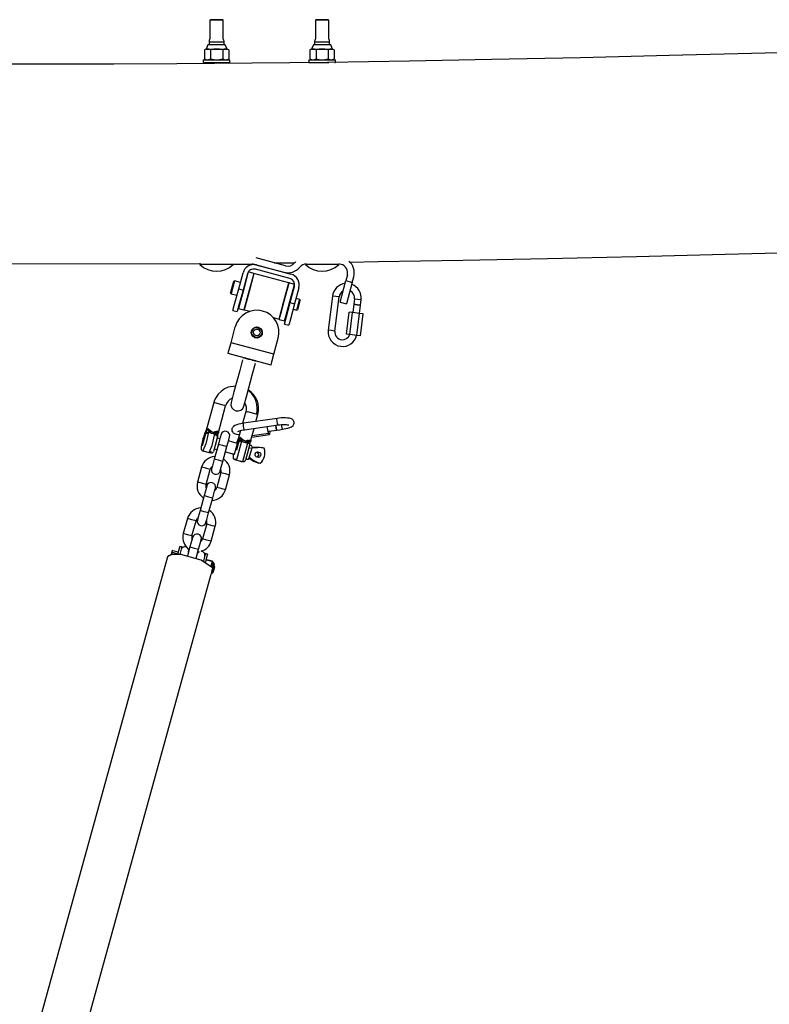
# Model space of a CAD drawing. Units: inches. Extents: x 248 to 346, y 133 to 288.
# Drawn here: x 311 to 318, y 278 to 287 of the extents above; entities that cross this region are included whole.
import ezdxf

# ---------------------------------------------------------------- set-up
doc = ezdxf.new("R2010")
doc.units = ezdxf.units.IN
doc.header["$MEASUREMENT"] = 0
doc.layers.add('Ebene 1', color=7, linetype='Continuous')

msp = doc.modelspace()

# ---------------------------------------------------------------- linework, layer by layer
at = {"layer": 'Ebene 1', "color": 179, "lineweight": 25, "true_color": 0x1a171b}
for points in [[(313.0427, 286.994), (313.0376, 286.9892)], [(313.1578, 286.9892), (313.0975, 286.9892), (313.0376, 286.9892)], [(313.0376, 286.9892), (313.0376, 286.823)], [(313.1526, 286.994), (313.0975, 286.994), (313.0427, 286.994)], [(313.1578, 286.9892), (313.1526, 286.994)], [(313.1578, 286.823), (313.1578, 286.9892)], [(313.9925, 286.994), (313.9874, 286.9892)], [(314.1076, 286.9892), (314.0477, 286.9892), (313.9874, 286.9892)], [(313.9874, 286.9892), (313.9874, 286.823)], [(314.1024, 286.994), (314.0477, 286.994), (313.9925, 286.994)], [(314.1076, 286.9892), (314.1024, 286.994)], [(314.1076, 286.823), (314.1076, 286.9892)], [(313.1654, 286.7908), (313.0975, 286.7908), (313.0296, 286.7908)], [(313.0296, 286.7908), (313.0296, 286.7689)], [(313.1654, 286.7689), (313.1654, 286.7908)], [(314.1155, 286.7908), (314.0477, 286.7908), (313.9798, 286.7908)], [(313.9798, 286.7908), (313.9798, 286.7689)], [(314.1155, 286.7689), (314.1155, 286.7908)], [(319.2518, 286.721), (318.8991, 286.7129), (318.0364, 286.6921), (317.1741, 286.6705), (316.3738, 286.6516), (315.5728, 286.6342), (314.8342, 286.6204), (314.0952, 286.6092), (313.4172, 286.6015), (312.7396, 286.5961), (312.1725, 286.5937), (311.6051, 286.5934), (311.089, 286.5947)], [(313.0152, 286.7301), (313.0021, 286.7281), (312.9876, 286.7217)], [(313.0024, 286.7301), (312.9876, 286.7217)], [(312.9876, 286.7217), (312.9876, 286.6426)], [(313.0197, 286.7689), (313.0024, 286.7301)], [(313.0024, 286.7301), (313.0059, 286.7301), (313.0152, 286.7301)], [(313.0427, 286.7217), (313.0283, 286.7281), (313.0152, 286.7301)], [(313.0152, 286.7301), (313.0503, 286.7301), (313.0975, 286.7301)], [(313.1757, 286.7689), (313.0975, 286.7689), (313.0197, 286.7689)], [(313.0975, 286.7301), (313.0717, 286.7281), (313.0427, 286.7217)], [(313.0427, 286.7217), (313.0427, 286.6426)], [(313.1526, 286.7217), (313.1237, 286.7281), (313.0975, 286.7301)], [(313.0975, 286.7301), (313.1451, 286.7301), (313.1799, 286.7301)], [(313.1799, 286.7301), (313.1668, 286.7281), (313.1526, 286.7217)], [(313.1526, 286.7217), (313.1526, 286.6426)], [(313.1926, 286.7301), (313.1757, 286.7689)], [(313.2071, 286.7217), (313.1926, 286.7281), (313.1799, 286.7301)], [(313.1799, 286.7301), (313.1895, 286.7301), (313.1926, 286.7301)], [(313.2071, 286.7217), (313.1926, 286.7301)], [(313.2071, 286.7217), (313.2071, 286.6426)], [(313.9653, 286.7301), (313.9522, 286.7281), (313.9378, 286.7217)], [(313.9526, 286.7301), (313.9378, 286.7217)], [(313.9378, 286.7217), (313.9378, 286.6426)], [(313.9695, 286.7689), (313.9526, 286.7301)], [(313.9526, 286.7301), (313.9557, 286.7301), (313.9653, 286.7301)], [(313.9929, 286.7217), (313.9784, 286.7281), (313.9653, 286.7301)], [(313.9653, 286.7301), (314.0001, 286.7301), (314.0477, 286.7301)], [(314.1255, 286.7689), (314.0477, 286.7689), (313.9695, 286.7689)], [(314.0477, 286.7301), (314.0218, 286.7281), (313.9929, 286.7217)], [(313.9929, 286.7217), (313.9929, 286.6426)], [(314.1024, 286.7217), (314.0735, 286.7281), (314.0477, 286.7301)], [(314.0477, 286.7301), (314.0952, 286.7301), (314.13, 286.7301)], [(314.13, 286.7301), (314.1169, 286.7281), (314.1024, 286.7217)], [(314.1024, 286.7217), (314.1024, 286.6426)], [(314.1428, 286.7301), (314.1255, 286.7689)], [(314.1572, 286.7217), (314.1428, 286.7281), (314.13, 286.7301)], [(314.13, 286.7301), (314.1393, 286.7301), (314.1428, 286.7301)], [(314.1572, 286.7217), (314.1428, 286.7301)], [(314.1572, 286.7217), (314.1572, 286.6426)], [(312.9776, 286.6338), (313.0975, 286.6338), (313.2177, 286.6338)], [(312.9776, 286.6338), (312.9776, 286.6092)], [(312.9776, 286.6092), (313.0975, 286.6092), (313.2177, 286.6092)], [(312.9876, 286.6426), (313.0021, 286.6359), (313.0152, 286.6338)], [(312.9876, 286.6426), (313.0024, 286.6338)], [(313.0152, 286.6338), (313.0283, 286.6359), (313.0427, 286.6426)], [(313.0376, 286.6092), (313.0376, 286.5989)], [(313.0427, 286.6426), (313.0717, 286.6359), (313.0975, 286.6338)], [(313.0975, 286.6338), (313.1237, 286.6359), (313.1526, 286.6426)], [(313.1526, 286.6426), (313.1668, 286.6359), (313.1799, 286.6338)], [(313.1578, 286.6001), (313.1578, 286.6092)], [(313.1799, 286.6338), (313.1926, 286.6359), (313.2071, 286.6426)], [(313.1926, 286.6338), (313.2071, 286.6426)], [(313.2177, 286.6092), (313.2177, 286.6338)], [(313.9274, 286.6338), (314.0477, 286.6338), (314.1676, 286.6338)], [(313.9274, 286.6338), (313.9274, 286.6092)], [(313.9274, 286.6092), (313.9874, 286.6092), (314.1076, 286.6092)], [(313.9378, 286.6426), (313.9522, 286.6359), (313.9653, 286.6338)], [(313.9378, 286.6426), (313.9526, 286.6338)], [(313.9653, 286.6338), (313.9784, 286.6359), (313.9929, 286.6426)], [(313.9874, 286.6092), (313.9874, 286.6039)], [(313.9929, 286.6426), (314.0218, 286.6359), (314.0477, 286.6338)], [(314.0477, 286.6338), (314.0735, 286.6359), (314.1024, 286.6426)], [(314.1024, 286.6426), (314.1169, 286.6359), (314.13, 286.6338)], [(314.13, 286.6338), (314.1428, 286.6359), (314.1572, 286.6426)], [(314.1428, 286.6338), (314.1572, 286.6426)], [(314.1617, 286.6092), (314.1662, 286.6092), (314.1676, 286.6092)], [(314.1676, 286.6092), (314.1676, 286.6338)], [(314.2926, 284.8121), (314.5538, 284.816), (315.3158, 284.829), (316.0782, 284.8445), (316.8778, 284.8629), (317.6778, 284.8824), (318.5153, 284.9032), (319.3524, 284.9225), (319.4375, 284.9244)], [(313.7183, 284.7781), (313.4537, 284.8491)], [(311.0938, 284.7955), (312.9477, 284.7983)], [(312.9477, 284.8033), (312.9477, 284.7942)], [(312.9477, 284.7942), (312.9477, 284.7892)], [(312.9477, 284.7942), (313.4179, 284.7942)], [(313.2477, 284.7892), (313.0975, 284.7892), (312.9477, 284.7892)], [(313.2477, 284.7892), (313.2477, 284.7942)], [(313.4382, 284.7912), (313.7028, 284.7204)], [(313.7569, 284.6646), (313.4479, 284.7471)], [(313.4579, 284.7861), (313.7669, 284.703)], [(313.6174, 284.804), (313.7938, 284.8057)], [(313.8975, 284.7935), (313.8975, 284.7892)], [(314.1979, 284.7892), (314.0477, 284.7892), (313.8975, 284.7892)], [(313.9075, 284.7942), (314.1979, 284.7942)], [(314.1979, 284.7892), (314.1979, 284.7942)], [(313.3831, 284.7232), (313.339, 284.559), (313.2953, 284.3949)], [(313.2966, 284.5704), (313.3356, 284.7154)], [(313.3745, 284.7048), (313.3356, 284.5597)], [(313.4317, 284.7101), (313.3872, 284.5461), (313.3431, 284.3818)], [(313.4331, 284.7084), (313.3897, 284.5454), (313.3459, 284.3828)], [(313.4317, 284.7101), (313.3831, 284.7232)], [(313.4331, 284.7084), (313.4307, 284.707)], [(313.7479, 284.6241), (313.4331, 284.7084)], [(314.2099, 284.4519), (314.2254, 284.5084), (314.262, 284.6448)], [(314.275, 284.6932), (314.262, 284.6448)], [(314.262, 284.6448), (314.3198, 284.6293)], [(314.3198, 284.6293), (314.3329, 284.6777)], [(313.2243, 284.5327), (313.2388, 284.5861), (313.2529, 284.639)], [(313.2591, 284.6424), (313.2436, 284.5845), (313.2281, 284.5266)], [(313.245, 284.3771), (313.2601, 284.434), (313.2966, 284.5704)], [(313.2591, 284.6424), (313.2529, 284.639)], [(313.3125, 284.6283), (313.2591, 284.6424)], [(313.3356, 284.5597), (313.2991, 284.4233), (313.2835, 284.367)], [(313.2966, 284.5704), (313.3356, 284.5597)], [(313.3545, 284.6171), (313.3511, 284.6181)], [(313.6608, 284.2984), (313.7042, 284.4612), (313.7479, 284.6241)], [(313.7087, 284.4707), (313.738, 284.5794), (313.7497, 284.6235)], [(313.7493, 284.6216), (313.7479, 284.6241)], [(313.7982, 284.6104), (313.7497, 284.6235)], [(313.7572, 284.4576), (313.7865, 284.5663), (313.7982, 284.6104)], [(313.7603, 284.4464), (313.7989, 284.5909)], [(313.8379, 284.5807), (313.7989, 284.4357)], [(314.3198, 284.6293), (314.283, 284.4929), (314.2682, 284.4364)], [(313.2243, 284.5327), (313.2281, 284.5266)], [(313.2281, 284.5266), (313.2811, 284.5125)], [(313.3201, 284.502), (313.3235, 284.501)], [(313.6618, 284.295), (313.6756, 284.3472), (313.7087, 284.4707)], [(313.7759, 284.5041), (313.7703, 284.5055)], [(313.8458, 284.4751), (313.8117, 284.4839)], [(313.8199, 284.3785), (313.8296, 284.4135), (313.8437, 284.4677)], [(313.8437, 284.4677), (313.8454, 284.4731), (313.8458, 284.4751)], [(313.8492, 284.4688), (313.8458, 284.4751)], [(313.8492, 284.4688), (313.8489, 284.4674), (313.8475, 284.4626)], [(314.1407, 284.5055), (314.1028, 284.198)], [(314.2003, 284.4986), (314.1703, 284.502), (314.1407, 284.5055)], [(314.162, 284.1907), (314.2003, 284.4986)], [(314.3388, 284.4812), (314.336, 284.4565), (314.3329, 284.4317)], [(314.3388, 284.4812), (314.3688, 284.4777), (314.3984, 284.4741)], [(314.3925, 284.4243), (314.3956, 284.4491), (314.3984, 284.4741)], [(313.2953, 284.3949), (313.3431, 284.3818)], [(313.3445, 284.3852), (313.3459, 284.3828)], [(313.3459, 284.3828), (313.399, 284.3685)], [(313.7087, 284.2529), (313.7238, 284.3094), (313.7603, 284.4464)], [(313.7101, 284.2819), (313.7238, 284.3341), (313.7572, 284.4576)], [(313.7393, 284.3899), (313.7448, 284.388)], [(313.7989, 284.4357), (313.7624, 284.2991), (313.7473, 284.2428)], [(313.7603, 284.4464), (313.7989, 284.4357)], [(313.7862, 284.3873), (313.8199, 284.3785)], [(313.8199, 284.3785), (313.8258, 284.3821)], [(313.8475, 284.4626), (313.8344, 284.4135), (313.8258, 284.3821)], [(314.2099, 284.4519), (314.2682, 284.4364)], [(314.3329, 284.4317), (314.3236, 284.3575)], [(314.3925, 284.4243), (314.3629, 284.4279), (314.3329, 284.4317)], [(314.3329, 284.4317), (314.3629, 284.4279), (314.3925, 284.4243)], [(314.3832, 284.3499), (314.3925, 284.4243)], [(313.245, 284.3771), (313.2835, 284.367)], [(313.6074, 284.3127), (313.6608, 284.2984)], [(313.6608, 284.2984), (313.6632, 284.3)], [(313.6618, 284.295), (313.7101, 284.2819)], [(314.2661, 284.163), (314.2905, 284.3613)], [(314.3219, 284.3575), (314.2905, 284.3613)], [(314.2978, 284.1591), (314.3219, 284.3575)], [(314.3853, 284.3496), (314.3219, 284.3575)], [(314.3608, 284.1513), (314.3853, 284.3496)], [(314.4166, 284.3458), (314.3853, 284.3496)], [(314.3922, 284.1475), (314.4166, 284.3458)], [(313.2277, 284.0846), (313.2663, 284.2297)], [(313.7087, 284.2529), (313.7473, 284.2428)], [(313.6139, 283.9813), (313.6529, 284.126)], [(314.162, 284.1907), (314.1324, 284.1944), (314.1028, 284.198)], [(314.2978, 284.1591), (314.2661, 284.163)], [(314.3608, 284.1513), (314.2978, 284.1591)], [(314.3922, 284.1475), (314.3608, 284.1513)], [(313.2019, 283.988), (313.2091, 284.0166), (313.2277, 284.0846)], [(313.6139, 283.9813), (313.2277, 284.0846)], [(313.5881, 283.8847), (313.2019, 283.988)], [(313.34, 283.951), (313.3414, 283.9506), (313.3476, 283.9492), (313.3535, 283.9474), (313.3631, 283.9449), (313.3693, 283.9432), (313.3773, 283.9412), (313.3859, 283.9386), (313.3959, 283.9362), (313.4055, 283.9337), (313.4141, 283.9312), (313.422, 283.9291), (313.4279, 283.9274), (313.4372, 283.9251), (313.4427, 283.9234), (313.4486, 283.922), (313.4496, 283.9217), (313.4482, 283.922), (313.4424, 283.9238), (313.4365, 283.9251), (313.4269, 283.9277), (313.4207, 283.9294), (313.4131, 283.9317), (313.4041, 283.9341), (313.3945, 283.9365), (313.3845, 283.9389), (313.3759, 283.9413), (313.3683, 283.9436), (313.3621, 283.9453), (313.3531, 283.9474), (313.3473, 283.9492), (313.3414, 283.9506), (313.34, 283.951), (313.34, 283.951)], [(313.5881, 283.8847), (313.5957, 283.9129), (313.6139, 283.9813)], [(313.3318, 283.9325), (313.3059, 283.8361), (313.2539, 283.6426), (313.2284, 283.5463)], [(313.3438, 283.5153), (313.37, 283.6116), (313.422, 283.8049), (313.4479, 283.9015)], [(313.2674, 283.6941), (313.2029, 283.6843), (313.1685, 283.6692), (313.1375, 283.648), (313.1109, 283.6211), (313.0896, 283.5898), (313.0799, 283.5693), (313.0724, 283.5474)], [(313.4568, 283.4413), (313.4623, 283.4673), (313.4641, 283.4938), (313.4606, 283.5308), (313.4506, 283.5668), (313.4338, 283.6006), (313.4107, 283.6306), (313.3831, 283.6554)], [(313.0724, 283.5474), (313.0028, 283.2955)], [(313.1564, 283.5245), (313.1034, 283.5389), (313.0724, 283.5474)], [(313.1116, 283.2656), (313.1792, 283.5181)], [(313.1792, 283.5181), (313.1733, 283.52), (313.1564, 283.5245)], [(313.3524, 283.5413), (313.3587, 283.5276), (313.3631, 283.509), (313.3642, 283.4902), (313.3631, 283.479), (313.3607, 283.468)], [(313.3607, 283.468), (313.3304, 283.3593)], [(313.6436, 283.4046), (313.3407, 283.3615)], [(313.3607, 283.468), (313.3642, 283.4669), (313.3752, 283.4638)], [(313.3755, 283.4656), (313.4289, 283.4511), (313.4692, 283.4406)], [(313.452, 283.377), (313.4692, 283.4406)], [(313.6422, 283.3805), (313.6415, 283.3979), (313.6439, 283.4046)], [(313.6901, 283.306), (313.7066, 283.309), (313.7221, 283.3121), (313.7404, 283.3167), (313.7562, 283.3221), (313.7734, 283.3295), (313.7869, 283.341), (313.791, 283.3467), (313.7941, 283.3538), (313.7958, 283.3608), (313.7962, 283.3686), (313.7945, 283.3763), (313.7914, 283.3832), (313.7876, 283.3884), (313.7831, 283.3925), (313.7783, 283.3963), (313.7731, 283.3992), (313.7645, 283.4027), (313.7555, 283.4053), (313.7376, 283.4077), (313.7176, 283.4091), (313.6987, 283.4091), (313.678, 283.408), (313.6611, 283.4066), (313.6439, 283.4042)], [(313.009, 283.316), (313.0079, 283.3124), (313.0069, 283.3085), (313.0066, 283.3064), (313.0059, 283.3043), (313.0055, 283.3026), (313.0048, 283.3011), (313.0048, 283.3004), (313.0048, 283.3002)], [(313.0365, 283.2936), (313.03, 283.299), (313.0245, 283.3036), (313.0197, 283.3071), (313.0162, 283.3104), (313.0135, 283.3128), (313.011, 283.3145), (313.01, 283.3154), (313.0093, 283.316), (313.009, 283.316)], [(313.3411, 283.3608), (313.3276, 283.3589), (313.3156, 283.3569), (313.2963, 283.3526), (313.2794, 283.3474), (313.2632, 283.3407), (313.2491, 283.3319), (313.2443, 283.3265), (313.2395, 283.3202), (313.2363, 283.3135), (313.235, 283.306), (313.235, 283.2983), (313.2363, 283.2912), (313.2395, 283.2849), (313.2432, 283.2793), (313.2477, 283.275), (313.2522, 283.2716), (313.2584, 283.268), (313.2646, 283.2656), (313.2777, 283.262), (313.2925, 283.2599), (313.3022, 283.2592)], [(313.3394, 283.3376), (313.3387, 283.3551), (313.3411, 283.3615)], [(313.3497, 283.3019), (313.3438, 283.3121), (313.3394, 283.3376)], [(313.3493, 283.3019), (313.6522, 283.345)], [(313.4014, 283.1879), (313.4355, 283.3143)], [(313.5636, 283.2713), (313.5519, 283.3309)], [(313.6415, 283.2995), (313.6349, 283.3131), (313.6308, 283.3422)], [(313.6308, 283.3422), (313.6349, 283.3128), (313.6415, 283.2995)], [(313.6522, 283.345), (313.6467, 283.3555), (313.6422, 283.3805)], [(313.6522, 283.345), (313.6673, 283.347), (313.6821, 283.3481), (313.698, 283.3491), (313.7128, 283.3491), (313.7238, 283.3488), (313.7338, 283.3477), (313.74, 283.347), (313.7445, 283.3458), (313.7462, 283.3457), (313.7469, 283.3453)], [(313.6794, 283.3481), (313.6842, 283.3195), (313.6901, 283.306)], [(312.9945, 283.2764), (312.9907, 283.268), (312.9873, 283.2585), (312.9835, 283.2468), (312.9793, 283.234), (312.9749, 283.2196), (312.9711, 283.2053), (312.9673, 283.1912), (312.9642, 283.1774), (312.9618, 283.165), (312.9594, 283.1541), (312.958, 283.1441), (312.9576, 283.1357), (312.958, 283.1316), (312.959, 283.1272), (312.9601, 283.1245), (312.9621, 283.1216), (312.9642, 283.1188), (312.9669, 283.1162), (312.9697, 283.1145), (312.9731, 283.1135)], [(312.9928, 283.2716), (312.9614, 283.1639), (312.9714, 283.1612), (312.9997, 283.2694)], [(312.9831, 283.2091), (312.9869, 283.244), (312.9687, 283.177), (312.9831, 283.2091), (312.9831, 283.2091)], [(312.9907, 283.2501), (312.9773, 283.1893), (312.9707, 283.1906), (312.9907, 283.2501), (312.9907, 283.2501)], [(313.0245, 283.28), (312.9993, 283.1763), (312.9731, 283.1131)], [(312.9928, 283.2716), (312.9948, 283.2764), (312.9969, 283.28), (312.9976, 283.2814), (312.9983, 283.2821), (312.999, 283.2825), (312.9993, 283.2828)], [(313.0007, 283.2821), (313.0004, 283.2818), (313, 283.2818), (312.9986, 283.2807), (312.9976, 283.28), (312.9966, 283.2787), (312.9952, 283.2771), (312.9935, 283.2744), (312.9928, 283.2716)], [(312.9997, 283.2828), (313.0007, 283.2868), (313.0021, 283.2909), (313.0028, 283.2935), (313.0035, 283.2955), (313.0038, 283.2973), (313.0042, 283.299), (313.0048, 283.2995), (313.0048, 283.3002)], [(312.9997, 283.2828), (313, 283.2821), (313.0004, 283.2818), (313.0004, 283.2807), (313.0007, 283.2788), (313.0004, 283.275), (312.9997, 283.2694)], [(312.9997, 283.2694), (313.001, 283.2723), (313.0031, 283.275), (313.0042, 283.2764), (313.0059, 283.2775), (313.0073, 283.2787), (313.0086, 283.2793), (313.009, 283.2795), (313.0093, 283.2795)], [(313.0048, 283.3011), (313.0048, 283.3009), (313.0048, 283.3004), (313.0042, 283.2997), (313.0038, 283.299), (313.0031, 283.2973), (313.0028, 283.2962)], [(313.0031, 283.2973), (313.0042, 283.2995), (313.0048, 283.2997)], [(313.0079, 283.3009), (313.0055, 283.3016), (313.0048, 283.3011), (313.0048, 283.3004), (313.0048, 283.3002), (313.0048, 283.3002)], [(313.03, 283.2861), (313.021, 283.2943), (313.0135, 283.299), (313.0104, 283.3002), (313.0079, 283.3009), (313.0066, 283.3009), (313.0055, 283.3004), (313.0048, 283.3002)], [(313.0093, 283.2795), (313.0079, 283.2854), (313.0066, 283.2912), (313.0062, 283.2942), (313.0055, 283.2966), (313.0048, 283.298), (313.0048, 283.2995), (313.0048, 283.2997), (313.0048, 283.3002)], [(313.0086, 283.2666), (313.0097, 283.2694), (313.0114, 283.2723), (313.0124, 283.2737), (313.0138, 283.2747), (313.0148, 283.2757), (313.0162, 283.2764), (313.0166, 283.2768), (313.0169, 283.2771)], [(313.0093, 283.2795), (313.0097, 283.28), (313.01, 283.28), (313.0117, 283.2807), (313.0131, 283.2811), (313.0148, 283.2818), (313.0169, 283.2818), (313.021, 283.2814), (313.0245, 283.28)], [(313.0445, 283.2912), (313.0386, 283.2962), (313.0331, 283.3009), (313.029, 283.3043), (313.0259, 283.3071), (313.0234, 283.3093), (313.0221, 283.311), (313.021, 283.3117), (313.0203, 283.3121)], [(313.03, 283.2861), (313.0279, 283.2842), (313.0262, 283.2825), (313.0252, 283.2811), (313.0245, 283.28)], [(313.082, 283.264), (313.0675, 283.2652), (313.0527, 283.268), (313.0383, 283.2733), (313.0245, 283.28)], [(313.0365, 283.2936), (313.0348, 283.2916), (313.0331, 283.2899), (313.0317, 283.2878), (313.03, 283.2861)], [(313.031, 283.0973), (313.0572, 283.1603), (313.082, 283.264)], [(313.0383, 283.2835), (313.0358, 283.2814), (313.0338, 283.2795), (313.0327, 283.2787), (313.0321, 283.2775)], [(313.0365, 283.2936), (313.0455, 283.2878), (313.0562, 283.2835), (313.0672, 283.2818), (313.0775, 283.2825)], [(313.0445, 283.2912), (313.0431, 283.2892), (313.0417, 283.2871), (313.04, 283.2854), (313.0383, 283.2835)], [(313.0445, 283.2912), (313.0538, 283.2854), (313.0638, 283.2811), (313.0751, 283.2795), (313.0861, 283.2804)], [(313.1047, 283.2406), (313.0834, 283.1593), (313.0693, 283.1076)], [(313.1047, 283.2895), (313.1047, 283.2892), (313.1041, 283.2888), (313.1023, 283.2881), (313.0999, 283.2871), (313.0961, 283.2864), (313.0917, 283.2849), (313.0851, 283.284), (313.0775, 283.2825)], [(313.0796, 283.2723), (313.0789, 283.2747), (313.0779, 283.2775), (313.0775, 283.28), (313.0775, 283.2825)], [(313.0796, 283.2723), (313.0851, 283.2744), (313.0896, 283.2754), (313.0937, 283.2761), (313.0968, 283.2761), (313.0979, 283.2757)], [(313.082, 283.264), (313.082, 283.2649), (313.0817, 283.2659), (313.0813, 283.2673), (313.081, 283.2687), (313.0803, 283.2704), (313.0796, 283.2723)], [(313.082, 283.264), (313.0855, 283.2633), (313.0889, 283.262), (313.0903, 283.2606), (313.0917, 283.2595), (313.093, 283.2582), (313.0941, 283.257), (313.0941, 283.2568), (313.0944, 283.2563)], [(313.1171, 283.2864), (313.1165, 283.2861), (313.1154, 283.2856), (313.1134, 283.2854), (313.1099, 283.2847), (313.1058, 283.2835), (313.1006, 283.2825), (313.0941, 283.2814), (313.0861, 283.2804)], [(313.0879, 283.27), (313.0872, 283.2726), (313.0865, 283.275), (313.0861, 283.2775), (313.0861, 283.2804)], [(313.0879, 283.27), (313.0941, 283.2719), (313.0992, 283.273), (313.1034, 283.2733), (313.1072, 283.2733), (313.1099, 283.273), (313.1116, 283.2723), (313.1123, 283.2716), (313.1127, 283.2709), (313.1127, 283.2704), (313.1127, 283.2704)], [(313.0899, 283.262), (313.0899, 283.2626), (313.0896, 283.2637), (313.0892, 283.2649), (313.0889, 283.2663), (313.0882, 283.2683), (313.0879, 283.27)], [(313.0879, 283.2542), (313.0889, 283.2582), (313.0899, 283.262)], [(313.0899, 283.262), (313.0937, 283.2613), (313.0972, 283.2599), (313.0989, 283.2585), (313.1003, 283.2575), (313.1013, 283.2561), (313.102, 283.2549), (313.1023, 283.2545), (313.1027, 283.2542)], [(313.0944, 283.2563), (313.0948, 283.2556), (313.0948, 283.2554), (313.0954, 283.2542), (313.0958, 283.2528), (313.0965, 283.2509), (313.0965, 283.2494), (313.0965, 283.2458), (313.0958, 283.243)], [(313.0958, 283.243), (313.0965, 283.2485), (313.0968, 283.2525), (313.0965, 283.2539), (313.0965, 283.2554), (313.0961, 283.2556), (313.0958, 283.2561)], [(313.1271, 283.2215), (313.1016, 283.2285)], [(313.1027, 283.2542), (313.1058, 283.2585), (313.1085, 283.263), (313.1099, 283.2656), (313.1113, 283.2673), (313.112, 283.2687), (313.1123, 283.2697), (313.1127, 283.27), (313.1127, 283.2704)], [(313.1027, 283.2542), (313.103, 283.2535), (313.103, 283.2532), (313.1037, 283.2516), (313.1044, 283.2508), (313.1047, 283.2485), (313.1051, 283.2468), (313.1058, 283.2437), (313.1047, 283.2406)], [(313.1085, 283.2528), (313.1099, 283.2606)], [(313.1092, 283.257), (313.1099, 283.2602), (313.1109, 283.2633), (313.1116, 283.2656)], [(313.1106, 283.262), (313.1116, 283.2659), (313.112, 283.2676), (313.1123, 283.2694), (313.1127, 283.2697), (313.1127, 283.2704)], [(313.1113, 283.2673), (313.1116, 283.2683)], [(313.1123, 283.2704), (313.1127, 283.2716)], [(313.1171, 283.2864), (313.1161, 283.2828), (313.1151, 283.2788), (313.1144, 283.2768), (313.1137, 283.2747), (313.1134, 283.273), (313.113, 283.2716), (313.1127, 283.2709), (313.1127, 283.2704)], [(313.1378, 283.2595), (313.1306, 283.234), (313.1137, 283.1731)], [(313.1909, 283.1515), (313.2078, 283.2129), (313.215, 283.2384)], [(313.288, 283.2856), (313.2891, 283.2864), (313.2904, 283.2871), (313.2939, 283.2888), (313.298, 283.2905), (313.3056, 283.2926), (313.3146, 283.295), (313.3259, 283.298), (313.3394, 283.3004), (313.3445, 283.3011), (313.3497, 283.3019)], [(313.3125, 283.2949), (313.2908, 283.2158)], [(313.2966, 283.2361), (313.2956, 283.233), (313.2949, 283.2292), (313.2942, 283.2266), (313.2939, 283.2246), (313.2932, 283.2232), (313.2928, 283.2215), (313.2928, 283.2211), (313.2925, 283.2204)], [(313.3245, 283.2144), (313.318, 283.2196), (313.3125, 283.2239), (313.3077, 283.2278), (313.3042, 283.2306), (313.3015, 283.233), (313.2991, 283.2347), (313.2977, 283.2354), (313.297, 283.2361), (313.2966, 283.2361)], [(313.3345, 283.2137), (313.3283, 283.2185), (313.3228, 283.2229), (313.319, 283.2266), (313.3159, 283.2296), (313.3132, 283.2316), (313.3115, 283.233), (313.3108, 283.234), (313.3104, 283.2346)], [(313.4141, 283.2359), (313.5753, 283.2589)], [(313.4183, 283.2508), (313.5636, 283.2713)], [(313.5753, 283.2589), (313.5636, 283.2713)], [(313.5681, 283.2888), (313.6415, 283.2995)], [(313.5757, 283.2899), (313.5753, 283.2589)], [(313.6415, 283.2995), (313.666, 283.3026), (313.6901, 283.306)], [(313.1137, 283.1731), (313.0762, 283.038)], [(313.1137, 283.1731), (313.1251, 283.17), (313.1519, 283.162)], [(313.1519, 283.162), (313.1795, 283.1546), (313.1909, 283.1515)], [(313.1533, 283.0168), (313.1909, 283.1515)], [(313.2829, 283.1798), (313.2043, 283.201)], [(313.2491, 283.0835), (313.2594, 283.0818), (313.288, 283.1898)], [(313.2822, 283.1967), (313.2787, 283.1886), (313.2753, 283.1788), (313.2749, 283.1777)], [(313.2804, 283.1918), (313.2784, 283.1872), (313.2763, 283.1815)], [(313.3218, 283.1999), (313.2942, 283.0969), (313.2767, 283.0313)], [(313.2794, 283.1188), (313.2901, 283.1583), (313.298, 283.1886)], [(313.2804, 283.1918), (313.2829, 283.1972), (313.2849, 283.2006), (313.2856, 283.2017), (313.2866, 283.2027), (313.287, 283.203), (313.2873, 283.203)], [(313.2887, 283.2024), (313.2884, 283.2024), (313.288, 283.202), (313.287, 283.2013), (313.2856, 283.2003), (313.2842, 283.1987), (313.2829, 283.1974), (313.2815, 283.1946), (313.2804, 283.1918)], [(313.2877, 283.203), (313.2887, 283.2068), (313.2901, 283.2111), (313.2908, 283.2137), (313.2915, 283.2158), (313.2918, 283.2175), (313.2925, 283.2192), (313.2925, 283.2196), (313.2925, 283.2204)], [(313.2877, 283.203), (313.288, 283.2027), (313.2884, 283.202), (313.2887, 283.201), (313.2887, 283.1996), (313.2884, 283.1953), (313.288, 283.1898)], [(313.288, 283.1898), (313.2891, 283.1925), (313.2911, 283.1953), (313.2925, 283.1967), (313.2939, 283.198), (313.2949, 283.1987), (313.2963, 283.1996), (313.2966, 283.1999), (313.297, 283.2003)], [(313.2928, 283.2215), (313.2928, 283.2215), (313.2925, 283.2211), (313.2922, 283.2199), (313.2918, 283.2192), (313.2915, 283.2179), (313.2908, 283.2165)], [(313.2911, 283.2175), (313.2922, 283.2199), (313.2925, 283.2199)], [(313.2956, 283.2211), (313.2935, 283.2218), (313.2928, 283.2215), (313.2925, 283.2211), (313.2925, 283.2206), (313.2925, 283.2204)], [(313.297, 283.2003), (313.2956, 283.2055), (313.2946, 283.2115), (313.2939, 283.2144), (313.2935, 283.2168), (313.2932, 283.2182), (313.2928, 283.2196), (313.2928, 283.2199), (313.2925, 283.2204)], [(313.3084, 283.2151), (313.3015, 283.2192), (313.298, 283.2206), (313.2956, 283.2211), (313.2942, 283.2211), (313.2932, 283.2206), (313.2928, 283.2206)], [(313.297, 283.2003), (313.2973, 283.2003), (313.298, 283.2006), (313.2997, 283.2013), (313.3011, 283.2017), (313.3032, 283.202), (313.3049, 283.202), (313.3087, 283.2017), (313.3125, 283.2003)], [(313.298, 283.1886), (313.2991, 283.1918), (313.3011, 283.1946), (313.3025, 283.196), (313.3039, 283.1972), (313.3049, 283.198), (313.3059, 283.1987), (313.3066, 283.1993), (313.307, 283.1993)], [(313.307, 283.1993), (313.3066, 283.2044), (313.3063, 283.2101), (313.3059, 283.2115)], [(313.3276, 283.206), (313.3194, 283.2141), (313.3132, 283.2182), (313.3101, 283.2189), (313.3084, 283.2196), (313.3073, 283.2192), (313.3066, 283.2189), (313.3063, 283.2182)], [(313.307, 283.1993), (313.3073, 283.1996), (313.3077, 283.1999), (313.309, 283.2003), (313.3104, 283.201), (313.3125, 283.2013), (313.3146, 283.2017), (313.3183, 283.2013), (313.3218, 283.1999)], [(313.318, 283.2067), (313.3159, 283.2044), (313.3142, 283.2027), (313.3132, 283.2017), (313.3125, 283.2003)], [(313.3245, 283.2144), (313.3228, 283.2122), (313.3214, 283.2101), (313.3197, 283.2084), (313.318, 283.2067)], [(313.3276, 283.206), (313.3256, 283.2037), (313.3239, 283.202), (313.3228, 283.201), (313.3218, 283.1999)], [(313.3797, 283.1844), (313.3762, 283.1844), (313.3724, 283.1844), (313.3686, 283.1848), (313.3649, 283.1851), (313.3631, 283.1855), (313.3611, 283.1858), (313.3593, 283.1862), (313.3573, 283.1865), (313.3552, 283.1868), (313.3535, 283.1872), (313.3514, 283.1875), (313.3497, 283.1882), (313.3462, 283.1893), (313.3421, 283.1905), (313.3404, 283.1912), (313.3387, 283.1918), (313.3369, 283.1925), (313.3352, 283.1932), (313.3318, 283.1946), (313.3283, 283.1965), (313.3249, 283.198), (313.3218, 283.1999)], [(313.3345, 283.2137), (313.3332, 283.2115), (313.3314, 283.2094), (313.3297, 283.2077), (313.3276, 283.206)], [(313.3345, 283.2137), (313.3431, 283.2077), (313.3538, 283.2034), (313.3649, 283.202), (313.3759, 283.2027)], [(313.3345, 283.0156), (313.3521, 283.0814), (313.3797, 283.1844)], [(313.3948, 283.1629), (313.3731, 283.0818), (313.3593, 283.0299)], [(313.3879, 283.2077), (313.3841, 283.2067), (313.3793, 283.2055), (313.3731, 283.2041), (313.3655, 283.203)], [(313.3673, 283.1929), (313.3666, 283.1953), (313.3662, 283.1979), (313.3659, 283.2003), (313.3655, 283.203)], [(313.37, 283.1844), (313.3697, 283.1855), (313.3697, 283.1862), (313.369, 283.1875), (313.3686, 283.1889), (313.368, 283.1906), (313.3673, 283.1929)], [(313.37, 283.1844), (313.3738, 283.1841), (313.3769, 283.1824), (313.3786, 283.1812), (313.38, 283.1798), (313.3807, 283.1788), (313.3817, 283.1774), (313.3817, 283.177), (313.3821, 283.1765)], [(313.4069, 283.2087), (313.4065, 283.2084), (313.4055, 283.208), (313.4031, 283.2077), (313.3996, 283.2068), (313.3955, 283.206), (313.3903, 283.2048), (313.3835, 283.2037), (313.3759, 283.2027)], [(313.3776, 283.1925), (313.3769, 283.1949), (313.3766, 283.1974), (313.3762, 283.1999), (313.3759, 283.2027)], [(313.3776, 283.1925), (313.3835, 283.1943), (313.389, 283.1953), (313.3931, 283.1956), (313.3965, 283.1956), (313.3993, 283.1953), (313.4014, 283.1946), (313.4024, 283.1939), (313.4027, 283.1932), (313.4027, 283.1929), (313.4024, 283.1929)], [(313.3797, 283.1844), (313.3797, 283.1851), (313.3797, 283.1862), (313.3793, 283.1872), (313.3786, 283.1886), (313.3783, 283.1905), (313.3776, 283.1925)], [(313.3797, 283.1844), (313.3835, 283.1837), (313.3866, 283.1824), (313.3886, 283.1808), (313.39, 283.1794), (313.391, 283.1784), (313.3921, 283.1774), (313.3924, 283.177), (313.3924, 283.1765)], [(313.4165, 283.1465), (313.4027, 283.0959), (313.3893, 283.0454)], [(313.3924, 283.1765), (313.3955, 283.1808), (313.3986, 283.1855), (313.4014, 283.1898)], [(313.3924, 283.1765), (313.3928, 283.1758), (313.3931, 283.1755), (313.3938, 283.1741), (313.3941, 283.1731), (313.3948, 283.171), (313.3952, 283.1693), (313.3952, 283.166), (313.3948, 283.1629)], [(313.399, 283.1593), (313.3976, 283.1607), (313.3938, 283.1629)], [(313.4021, 283.1383), (313.399, 283.1371), (313.3959, 283.1364)], [(313.3979, 283.1744), (313.399, 283.1788), (313.4, 283.1831), (313.4007, 283.1851), (313.4014, 283.1875), (313.4014, 283.1893), (313.4021, 283.1913)], [(313.4014, 283.1898), (313.4014, 283.1913), (313.4024, 283.1939)], [(313.4021, 283.1905), (313.4024, 283.1913), (313.4024, 283.192), (313.4024, 283.1929)], [(313.4069, 283.2087), (313.4062, 283.2053), (313.4052, 283.2013), (313.4045, 283.1993), (313.4038, 283.1972), (313.4034, 283.1953), (313.4027, 283.1939), (313.4027, 283.1932), (313.4024, 283.1929)], [(313.4141, 283.1386), (313.4406, 283.1421), (313.4675, 283.1424)], [(313.4785, 283.1424), (313.4475, 283.1438), (313.4165, 283.141)], [(312.9731, 283.1131), (313.031, 283.0973)], [(312.9869, 283.109), (313.0448, 283.0935)], [(313.0307, 283.0976), (313.031, 283.0973), (313.0314, 283.0973), (313.0389, 283.0966)], [(313.0448, 283.0935), (313.0458, 283.0973), (313.0489, 283.1083)], [(313.0758, 283.1316), (313.1003, 283.1247)], [(313.1774, 283.1031), (313.2539, 283.0821)], [(313.2367, 283.0888), (313.256, 283.0835)], [(313.2494, 283.0852), (313.2474, 283.0744), (313.246, 283.0649), (313.2457, 283.0559), (313.246, 283.0521), (313.247, 283.0475), (313.2481, 283.0447), (313.2498, 283.0418), (313.2519, 283.0391), (313.255, 283.0366), (313.2581, 283.0351), (313.2612, 283.0337)], [(313.256, 283.0835), (313.255, 283.0825), (313.2539, 283.0821)], [(313.4634, 283.1018), (313.4775, 283.0771), (313.4592, 283.0552)], [(313.463, 283.0539), (313.4816, 283.0775), (313.4641, 283.1023)], [(312.9632, 282.9657), (312.9256, 282.8305)], [(313.0403, 282.9441), (313.0014, 282.9552), (312.9632, 282.9657)], [(313.0762, 283.038), (313.0593, 282.9767), (313.0527, 282.9512)], [(313.1151, 283.0273), (313.0879, 283.0347), (313.0762, 283.038)], [(313.1533, 283.0168), (313.1423, 283.0196), (313.1151, 283.0273)], [(313.1296, 282.93), (313.1368, 282.9553), (313.1533, 283.0168)], [(313.267, 283.0411), (313.2636, 283.0351), (313.2615, 283.0334)], [(313.2615, 283.0334), (313.319, 283.0175)], [(313.3111, 283.0222), (313.3345, 283.0156)], [(313.3187, 283.0179), (313.319, 283.0175), (313.3197, 283.0175), (313.3235, 283.0168), (313.3276, 283.0172), (313.3283, 283.0175)], [(313.319, 283.0175), (313.3201, 283.0179), (313.3214, 283.0192)], [(313.3614, 283.0377), (313.3642, 283.0377), (313.3662, 283.0384), (313.368, 283.0391), (313.3686, 283.0394)], [(313.472, 283.0013), (313.4282, 283.0189), (313.3893, 283.0454)], [(313.39, 283.0478), (313.4307, 283.0189), (313.4768, 283)], [(313.4768, 283), (313.472, 283.0013)], [(313.4768, 283), (313.4782, 283.0017), (313.4799, 283.0031)], [(313.0028, 282.8094), (313.0403, 282.9441)], [(313.1368, 282.9178), (313.0992, 282.7826)], [(313.1368, 282.9178), (313.175, 282.9071), (313.2136, 282.8963)], [(313.1764, 282.7614), (313.2136, 282.8963)], [(313.0028, 282.8094), (312.9645, 282.8199), (312.9256, 282.8305)], [(313.01, 282.797), (313.0028, 282.7717), (312.9859, 282.7102)], [(313.1764, 282.7614), (313.1378, 282.7721), (313.0992, 282.7826)], [(312.9859, 282.7102), (312.9487, 282.5755)], [(312.9859, 282.7102), (312.9973, 282.7071), (313.0245, 282.6997)], [(313.0245, 282.6997), (313.0517, 282.6921), (313.0631, 282.689)], [(313.0631, 282.689), (313.0799, 282.7505), (313.0868, 282.7758)], [(313.0259, 282.554), (313.0631, 282.689)], [(312.9487, 282.5755), (312.9315, 282.514), (312.9246, 282.4887)], [(312.9869, 282.5645), (312.9601, 282.5722), (312.9487, 282.5755)], [(313.0259, 282.554), (313.0145, 282.5571), (312.9869, 282.5645)], [(313.0017, 282.4672), (313.009, 282.4927), (313.0259, 282.554)], [(312.8353, 282.5028), (312.7978, 282.3679)], [(312.9122, 282.4816), (312.8739, 282.4921), (312.8353, 282.5028)], [(312.875, 282.3466), (312.9122, 282.4816)], [(313.0086, 282.4548), (312.9714, 282.3201)], [(313.0086, 282.4548), (313.0472, 282.4443), (313.0858, 282.4338)], [(313.0482, 282.2985), (313.0858, 282.4338)], [(312.875, 282.3466), (312.8364, 282.3574), (312.7978, 282.3679)], [(312.7657, 282.2524), (312.7606, 282.2326), (312.7461, 282.1804)], [(312.7854, 282.247), (312.7657, 282.2524)], [(312.8818, 282.3342), (312.875, 282.3089), (312.8577, 282.2477)], [(312.9352, 282.2262), (312.9521, 282.2877), (312.959, 282.313)], [(313.0482, 282.2985), (313.01, 282.3096), (312.9714, 282.3201)], [(312.7744, 282.178), (312.6924, 282.1786), (312.6569, 282.1578)], [(312.6569, 282.1578), (312.6669, 282.1699), (312.6882, 282.1774)], [(312.6886, 282.1786), (312.6882, 282.1774)], [(312.6958, 282.2059), (312.6927, 282.1945), (312.6886, 282.1786)], [(312.7003, 282.1988), (312.6934, 282.1888), (312.6886, 282.1786)], [(312.6979, 282.2114), (312.6958, 282.2059)], [(312.6958, 282.2059), (312.6975, 282.2026), (312.7003, 282.1988)], [(312.7048, 282.2157), (312.7006, 282.214), (312.6979, 282.2114)], [(312.7003, 282.1988), (312.7475, 282.1857)], [(312.7048, 282.2157), (312.752, 282.2026)], [(312.7854, 282.247), (312.7799, 282.2283), (312.7661, 282.1786)], [(313.0606, 282.0579), (312.958, 282.1292), (312.7744, 282.178)], [(312.8577, 282.2477), (312.8357, 282.1673)], [(312.8577, 282.2477), (312.8691, 282.2446), (312.8967, 282.2369)], [(312.8967, 282.2369), (312.9239, 282.2295), (312.9352, 282.2262)], [(312.9129, 282.1461), (312.9352, 282.2262)], [(312.9973, 282.1885), (312.9921, 282.1699), (312.9787, 282.1201)], [(313.0166, 282.1833), (313.011, 282.1633), (312.9966, 282.1113)], [(313.0166, 282.1833), (312.9973, 282.1885)], [(312.6569, 282.1578), (308.8766, 268.4799)], [(313.0035, 282.1325), (313.0042, 282.1326), (313.0062, 282.1339), (313.0083, 282.1345)], [(313.0083, 282.1345), (313.0079, 282.1333), (313.0076, 282.1316)], [(313.0076, 282.1316), (313.0558, 282.1184)], [(313.0083, 282.1345), (313.0565, 282.1211)], [(313.0441, 282.077), (313.0493, 282.0827), (313.0527, 282.0886)], [(313.0744, 282.0929), (313.0638, 282.0527), (313.0493, 282.0012)], [(313.0527, 282.0886), (313.051, 282.0824), (313.0493, 282.0751)], [(313.0724, 282.0996), (313.0658, 282.0744), (313.0517, 282.0234)], [(313.0624, 282.1077), (313.0596, 282.0979), (313.0524, 282.0717)], [(313.0527, 282.0886), (313.0534, 282.0908), (313.0538, 282.0925), (313.0544, 282.0946), (313.0548, 282.0965), (313.0555, 282.0982), (313.0558, 282.1003), (313.0565, 282.102), (313.0569, 282.1042)], [(313.0565, 282.1211), (313.0562, 282.1201), (313.0558, 282.1184)], [(313.0569, 282.1042), (313.0572, 282.1113), (313.0558, 282.1184)], [(313.0565, 282.1211), (313.0579, 282.1192), (313.0589, 282.1177), (313.0593, 282.117)], [(313.06, 282.1151), (313.0593, 282.1123), (313.0569, 282.1042)], [(313.0724, 282.0996), (313.0624, 282.1077)], [(313.0796, 282.0724), (313.0724, 282.0848)], [(309.2814, 268.3681), (313.0493, 282.0009)], [(313.051, 282.0076), (313.0631, 282.0147)], [(313.0796, 282.0724), (313.0713, 282.0434), (313.0631, 282.0147)]]:
    msp.add_lwpolyline(points, dxfattribs=at)
for points in [[(313.0376, 286.823), (313.0321, 286.813), (313.0296, 286.8021), (313.0296, 286.7908)], [(313.1654, 286.7908), (313.1654, 286.8021), (313.1626, 286.813), (313.1578, 286.823)], [(313.9874, 286.823), (313.9822, 286.813), (313.9798, 286.8021), (313.9798, 286.7908)], [(314.1155, 286.7908), (314.1155, 286.8021), (314.1128, 286.813), (314.1076, 286.823)], [(314.3329, 284.6777), (314.347, 284.7303), (314.3291, 284.7862), (314.2874, 284.8214)], [(312.9477, 284.7892), (313.031, 284.7094), (313.164, 284.7094), (313.2477, 284.7892)], [(313.4579, 284.7861), (313.4052, 284.8002), (313.3497, 284.7683), (313.3356, 284.7154)], [(313.4479, 284.7471), (313.4158, 284.7561), (313.3828, 284.7366), (313.3745, 284.7048)], [(313.4382, 284.7912), (313.4317, 284.793), (313.4245, 284.7942), (313.4179, 284.7942)], [(313.7028, 284.7204), (313.7555, 284.7063), (313.8113, 284.7239), (313.8465, 284.7656)], [(313.7183, 284.7781), (313.7483, 284.7706), (313.7803, 284.7804), (313.8003, 284.804)], [(313.8093, 284.8135), (313.8062, 284.8107), (313.8034, 284.8074), (313.8003, 284.804)], [(313.9075, 284.7942), (313.884, 284.7942), (313.8616, 284.7835), (313.8465, 284.7656)], [(313.8975, 284.7892), (313.9812, 284.7094), (314.1142, 284.7094), (314.1979, 284.7892)], [(313.7989, 284.5909), (313.8075, 284.6226), (313.7886, 284.6562), (313.7569, 284.6646)], [(313.8379, 284.5807), (313.852, 284.6336), (313.8203, 284.6889), (313.7669, 284.703)], [(314.2551, 284.6191), (314.1951, 284.6124), (314.1476, 284.5651), (314.1407, 284.5055)], [(314.3984, 284.4741), (314.406, 284.5334), (314.3712, 284.5906), (314.3154, 284.6117)], [(314.2368, 284.5518), (314.2168, 284.5411), (314.2027, 284.521), (314.2003, 284.4986)], [(314.3388, 284.4812), (314.3429, 284.5111), (314.3264, 284.5404), (314.2995, 284.5532)], [(313.2388, 283.5851), (313.2095, 283.5736), (313.1874, 283.5484), (313.1792, 283.5181)], [(313.4692, 283.4406), (313.4916, 283.5245), (313.4568, 283.6144), (313.3831, 283.6611)], [(313.5271, 283.135), (313.4896, 283.1452), (313.4503, 283.1448), (313.4131, 283.1347)], [(313.0827, 283.0609), (313.0265, 283.0583), (312.9783, 283.0196), (312.9632, 282.9657)], [(312.9831, 283.1107), (312.9842, 283.1099), (312.9855, 283.1092), (312.9869, 283.109)], [(313.0448, 283.0935), (313.0555, 283.0906), (313.0665, 283.0969), (313.0693, 283.1076)], [(313.3924, 283.0573), (313.4196, 283.0299), (313.4534, 283.0098), (313.4909, 283)], [(313.4909, 283), (313.5275, 283.0344), (313.5416, 283.0869), (313.5271, 283.135)], [(313.0579, 282.9707), (313.0493, 282.964), (313.0431, 282.9546), (313.0403, 282.9441)], [(313.2136, 282.8963), (313.2288, 282.9505), (313.2067, 283.0087), (313.1599, 283.0394)], [(313.3345, 283.0156), (313.3452, 283.0129), (313.3562, 283.0192), (313.3593, 283.0299)], [(313.1368, 282.9178), (313.1395, 282.9279), (313.1389, 282.9391), (313.1347, 282.9491)], [(312.9256, 282.8305), (312.9108, 282.7765), (312.9328, 282.7183), (312.9797, 282.6873)], [(313.0028, 282.8094), (313, 282.7988), (313.0004, 282.7877), (313.0048, 282.7776)], [(313.0817, 282.7564), (313.0899, 282.7633), (313.0965, 282.7724), (313.0992, 282.7826)], [(313.0565, 282.6661), (313.113, 282.6685), (313.1612, 282.7071), (313.1764, 282.7614)], [(312.9549, 282.5981), (312.8987, 282.5957), (312.8502, 282.5571), (312.8353, 282.5028)], [(313.0858, 282.4338), (313.1006, 282.488), (313.0793, 282.5457), (313.0317, 282.5769)], [(312.9301, 282.5076), (312.9215, 282.5014), (312.9149, 282.492), (312.9122, 282.4816)], [(313.0086, 282.4548), (313.0117, 282.4654), (313.011, 282.4763), (313.0073, 282.4866)], [(312.7978, 282.3679), (312.7861, 282.3247), (312.7971, 282.2777), (312.8278, 282.245)], [(312.875, 282.3466), (312.8719, 282.3363), (312.8725, 282.3251), (312.8767, 282.3151)], [(312.9539, 282.2935), (312.9625, 282.3004), (312.9687, 282.3096), (312.9714, 282.3201)], [(312.9594, 282.2086), (313.0028, 282.2208), (313.0365, 282.2553), (313.0482, 282.2985)], [(312.8426, 282.2315), (312.8453, 282.2291), (312.8484, 282.2269), (312.8515, 282.2248)], [(312.9404, 282.2045), (312.9321, 282.2002), (312.9256, 282.1921), (312.9232, 282.1828)], [(312.9287, 282.2033), (312.9328, 282.2036), (312.9366, 282.204), (312.9404, 282.2045)], [(313.06, 282.1151), (313.0596, 282.1158), (313.0596, 282.1161), (313.0593, 282.117)], [(313.06, 282.1151), (313.0593, 282.1123), (313.06, 282.1096), (313.0624, 282.1077)], [(313.0744, 282.0929), (313.0751, 282.0953), (313.0744, 282.0979), (313.0724, 282.0996)]]:
    msp.add_open_spline(points, degree=3, dxfattribs=at)
for points, knots in [([(314.275, 284.6932), (314.2864, 284.7359), (314.2609, 284.78), (314.2182, 284.7912), (314.2117, 284.793), (314.2044, 284.7942), (314.1979, 284.7942)], [0, 0, 0, 0, 1, 1, 1, 2, 2, 2, 2]), ([(313.6529, 284.126), (313.6811, 284.2328), (313.6181, 284.3425), (313.5113, 284.3711), (313.4055, 284.3994), (313.2949, 284.3354), (313.2663, 284.2297)], [0, 0, 0, 0, 1, 1, 1, 2, 2, 2, 2]), ([(313.4434, 284.1305), (313.4696, 284.1217), (313.4982, 284.1358), (313.5071, 284.1618), (313.5157, 284.188), (313.5016, 284.2162), (313.4758, 284.2252), (313.4496, 284.2342), (313.4214, 284.22), (313.4124, 284.194), (313.4034, 284.168), (313.4172, 284.1392), (313.4434, 284.1305), (313.4434, 284.1305), (313.4434, 284.1305), (313.4434, 284.1305)], [0, 0, 0, 0, 1, 1, 1, 2, 2, 2, 3, 3, 3, 4, 4, 4, 5, 5, 5, 5]), ([(313.4455, 284.1351), (313.4685, 284.1274), (313.4944, 284.1398), (313.502, 284.1634), (313.5102, 284.187), (313.4975, 284.2125), (313.4741, 284.2205), (313.4506, 284.2286), (313.4251, 284.2159), (313.4172, 284.1923), (313.4089, 284.169), (313.4217, 284.1432), (313.4455, 284.1351), (313.4455, 284.1351), (313.4455, 284.1351), (313.4455, 284.1351)], [0, 0, 0, 0, 1, 1, 1, 2, 2, 2, 3, 3, 3, 4, 4, 4, 5, 5, 5, 5]), ([(313.4692, 284.2064), (313.4537, 284.2118), (313.4365, 284.2032), (313.4313, 284.1876), (313.4258, 284.1718), (313.4344, 284.1549), (313.4499, 284.1496), (313.4658, 284.1442), (313.4827, 284.1525), (313.4882, 284.1684), (313.4934, 284.1839), (313.4847, 284.2011), (313.4692, 284.2064), (313.4692, 284.2064), (313.4692, 284.2064), (313.4692, 284.2064)], [0, 0, 0, 0, 1, 1, 1, 2, 2, 2, 3, 3, 3, 4, 4, 4, 5, 5, 5, 5]), ([(314.1028, 284.198), (314.0938, 284.1267), (314.1448, 284.0617), (314.2158, 284.0533), (314.2809, 284.045), (314.3429, 284.0877), (314.3584, 284.1516)], [0, 0, 0, 0, 1, 1, 1, 2, 2, 2, 2]), ([(314.162, 284.1907), (314.1576, 284.1525), (314.1851, 284.1175), (314.2234, 284.1125), (314.2561, 284.1086), (314.2871, 284.128), (314.2981, 284.1591)], [0, 0, 0, 0, 1, 1, 1, 2, 2, 2, 2]), ([(313.2284, 283.5463), (313.2198, 283.5141), (313.2388, 283.4814), (313.2708, 283.4726), (313.3025, 283.4642), (313.3356, 283.4835), (313.3438, 283.5153)], [0, 0, 0, 0, 1, 1, 1, 2, 2, 2, 2]), ([(313.215, 283.2384), (313.2205, 283.2595), (313.2081, 283.2818), (313.1871, 283.2878), (313.1657, 283.2935), (313.1437, 283.2807), (313.1378, 283.2595)], [0, 0, 0, 0, 1, 1, 1, 2, 2, 2, 2]), ([(313.4165, 283.1465), (313.4183, 283.1533), (313.4141, 283.16), (313.4076, 283.1619), (313.4024, 283.1632), (313.3969, 283.1614), (313.3938, 283.1569)], [0, 0, 0, 0, 1, 1, 1, 2, 2, 2, 2]), ([(313.4462, 283.0842), (313.4424, 283.0711), (313.4506, 283.0573), (313.4641, 283.0539), (313.4772, 283.0501), (313.4909, 283.0582), (313.4944, 283.0714), (313.4982, 283.0845), (313.4903, 283.0983), (313.4768, 283.1018), (313.4637, 283.1054), (313.4499, 283.0976), (313.4462, 283.0842), (313.4462, 283.0842), (313.4462, 283.0842), (313.4462, 283.0842)], [0, 0, 0, 0, 1, 1, 1, 2, 2, 2, 3, 3, 3, 4, 4, 4, 5, 5, 5, 5]), ([(313.3666, 283.0418), (313.37, 283.036), (313.3779, 283.0341), (313.3835, 283.038), (313.3862, 283.0397), (313.3883, 283.0422), (313.3893, 283.0454)], [0, 0, 0, 0, 1, 1, 1, 2, 2, 2, 2]), ([(313.0527, 282.9512), (313.0465, 282.93), (313.0589, 282.9078), (313.0806, 282.9021), (313.1016, 282.8963), (313.124, 282.9088), (313.1296, 282.93)], [0, 0, 0, 0, 1, 1, 1, 2, 2, 2, 2]), ([(313.0868, 282.7758), (313.093, 282.797), (313.0806, 282.8189), (313.0589, 282.8249), (313.0379, 282.831), (313.0155, 282.8182), (313.01, 282.797)], [0, 0, 0, 0, 1, 1, 1, 2, 2, 2, 2]), ([(312.9246, 282.4887), (312.9187, 282.4672), (312.9315, 282.4453), (312.9525, 282.4393), (312.9735, 282.4338), (312.9959, 282.446), (313.0017, 282.4672)], [0, 0, 0, 0, 1, 1, 1, 2, 2, 2, 2]), ([(312.959, 282.313), (312.9652, 282.3342), (312.9525, 282.3564), (312.9315, 282.3624), (312.9101, 282.3679), (312.8881, 282.3554), (312.8818, 282.3342)], [0, 0, 0, 0, 1, 1, 1, 2, 2, 2, 2]), ([(312.846, 282.2045), (312.8512, 282.2227), (312.8402, 282.2422), (312.8216, 282.2474), (312.8033, 282.2524), (312.7837, 282.2415), (312.7785, 282.2231)], [0, 0, 0, 0, 1, 1, 1, 2, 2, 2, 2]), ([(312.9907, 282.1642), (312.9959, 282.1828), (312.9849, 282.2022), (312.9663, 282.2072), (312.9642, 282.2079), (312.9618, 282.2083), (312.9594, 282.2086)], [0, 0, 0, 0, 1, 1, 1, 2, 2, 2, 2])]:
    msp.add_open_spline(points, degree=3, knots=knots, dxfattribs=at)

doc.saveas('drawing.dxf')
